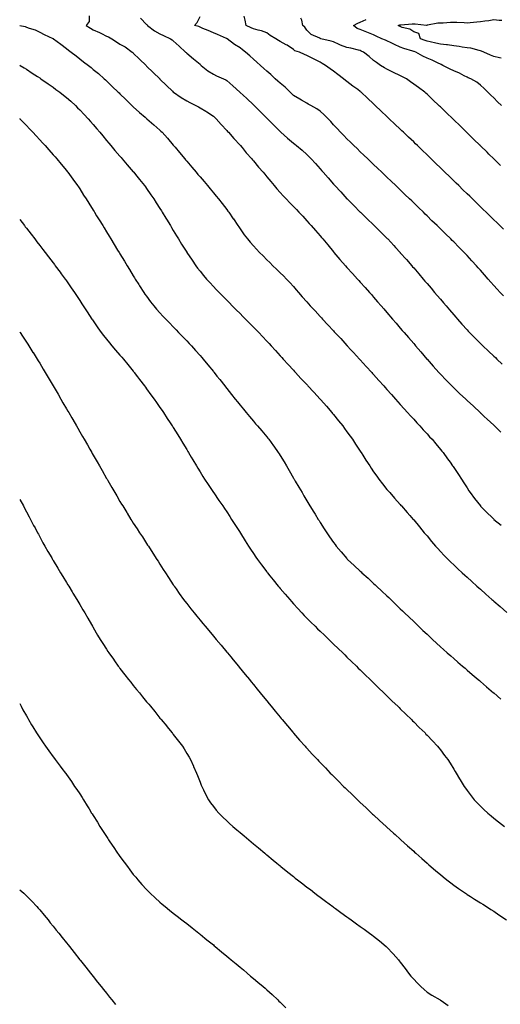
# Model space of a CAD drawing. Units: inches. Extents: x 971123 to 973763, y 7337498 to 7340138.
# Drawn here: x 971123 to 971483, y 7337879 to 7338616 of the extents above; entities that cross this region are included whole.
import ezdxf

# ---------------------------------------------------------------- set-up
doc = ezdxf.new("R2010")
doc.units = ezdxf.units.IN
doc.header["$MEASUREMENT"] = 0
doc.layers.add('Contour_97117337', color=7, linetype='Continuous', true_color=0xa92a16)

msp = doc.modelspace()

# ---------------------------------------------------------------- linework, layer by layer
at = {"layer": 'Contour_97117337'}
for points in [[(971175.11, 7338618.98, 3293), (971175.1, 7338614.87, 3293), (971172.89, 7338611.92, 3293), (971175.96, 7338609.83, 3293), (971178.05, 7338608.66, 3293), (971182.69, 7338606.55, 3293), (971184.16, 7338605.8, 3293), (971188.05, 7338603.91, 3293), (971189.41, 7338603.28, 3293), (971191.88, 7338601.92, 3293), (971195.61, 7338599.47, 3293), (971198.05, 7338597.96, 3293), (971201.9, 7338595.77, 3293), (971207.29, 7338591.92, 3293), (971207.68, 7338591.55, 3293), (971208.05, 7338591.2, 3293), (971212.72, 7338586.58, 3293), (971217.59, 7338581.92, 3293), (971218.05, 7338581.47, 3293), (971222.85, 7338576.73, 3293), (971227.85, 7338571.92, 3293), (971228.05, 7338571.73, 3293), (971232.99, 7338566.86, 3293), (971237.34, 7338562.63, 3293), (971238.05, 7338561.94, 3293), (971238.07, 7338561.92, 3293), (971244, 7338557.86, 3293), (971248.05, 7338555.32, 3293), (971250.3, 7338554.17, 3293), (971254.88, 7338551.92, 3293), (971256.96, 7338550.83, 3293), (971258.05, 7338550.2, 3293), (971262.4, 7338547.58, 3293), (971263.23, 7338547.1, 3293), (971268.05, 7338543.8, 3293), (971269.04, 7338542.91, 3293), (971270.14, 7338541.92, 3293), (971273.8, 7338537.67, 3293), (971278.05, 7338533.24, 3293), (971278.67, 7338532.54, 3293), (971279.29, 7338531.92, 3293), (971283.28, 7338527.15, 3293), (971288.05, 7338522.22, 3293), (971288.2, 7338522.06, 3293), (971288.33, 7338521.92, 3293), (971289.52, 7338520.44, 3293), (971292.65, 7338516.51, 3293), (971296.95, 7338511.92, 3293), (971297.44, 7338511.31, 3293), (971298.05, 7338510.57, 3293), (971301.84, 7338505.71, 3293), (971305.24, 7338501.92, 3293), (971306.52, 7338500.38, 3293), (971308.05, 7338498.53, 3293), (971311.01, 7338494.88, 3293), (971313.61, 7338491.92, 3293), (971315.65, 7338489.51, 3293), (971318.05, 7338486.7, 3293), (971320.3, 7338484.17, 3293), (971322.44, 7338481.92, 3293), (971325.26, 7338479.12, 3293), (971328.05, 7338476.37, 3293), (971330.18, 7338474.05, 3293), (971332.15, 7338471.92, 3293), (971335.06, 7338468.93, 3293), (971338.05, 7338465.58, 3293), (971339.76, 7338463.63, 3293), (971341.28, 7338461.92, 3293), (971344.46, 7338458.33, 3293), (971348.05, 7338454.16, 3293), (971349.09, 7338452.96, 3293), (971350.01, 7338451.92, 3293), (971353.65, 7338447.52, 3293), (971358.05, 7338442.24, 3293), (971358.2, 7338442.07, 3293), (971358.32, 7338441.92, 3293), (971359.8, 7338440.17, 3293), (971362.77, 7338436.64, 3293), (971366.91, 7338431.92, 3293), (971368.05, 7338430.67, 3293), (971372.2, 7338426.07, 3293), (971375.98, 7338421.92, 3293), (971376.97, 7338420.84, 3293), (971378.05, 7338419.65, 3293), (971381.65, 7338415.53, 3293), (971384.86, 7338411.92, 3293), (971386.36, 7338410.23, 3293), (971388.05, 7338408.35, 3293), (971391.03, 7338404.89, 3293), (971393.61, 7338401.92, 3293), (971395.67, 7338399.54, 3293), (971398.05, 7338396.81, 3293), (971402.24, 7338391.92, 3293), (971404.92, 7338388.79, 3293), (971408.05, 7338385.16, 3293), (971409.54, 7338383.41, 3293), (971410.83, 7338381.92, 3293), (971414.15, 7338378.03, 3293), (971418.05, 7338373.52, 3293), (971418.79, 7338372.66, 3293), (971419.43, 7338371.92, 3293), (971423.41, 7338367.29, 3293), (971427.96, 7338362.01, 3293), (971428.04, 7338361.92, 3293), (971428.05, 7338361.91, 3293), (971432.74, 7338356.61, 3293), (971436.95, 7338351.92, 3293), (971437.47, 7338351.34, 3293), (971438.05, 7338350.73, 3293), (971442.38, 7338346.24, 3293), (971446.62, 7338341.92, 3293), (971447.34, 7338341.21, 3293), (971448.05, 7338340.51, 3293), (971452.43, 7338336.3, 3293), (971457.08, 7338331.92, 3293), (971457.58, 7338331.45, 3293), (971458.05, 7338331.01, 3293), (971462.76, 7338326.63, 3293), (971467.84, 7338321.92, 3293), (971467.94, 7338321.81, 3293), (971468.05, 7338321.72, 3293), (971470.91, 7338319.06, 3293), (971473.13, 7338317, 3293), (971478.05, 7338312.42, 3293), (971478.31, 7338312.18, 3293), (971478.59, 7338311.92, 3293), (971483.44, 7338307.32, 3293)], [(971213.45, 7338617.32, 3292), (971218.05, 7338612.63, 3292), (971218.44, 7338612.31, 3292), (971218.63, 7338611.92, 3292), (971223.86, 7338607.73, 3292), (971228.05, 7338605.61, 3292), (971230.57, 7338604.44, 3292), (971236.05, 7338601.92, 3292), (971237.16, 7338601.03, 3292), (971238.05, 7338600.22, 3292), (971242.45, 7338596.32, 3292), (971247.24, 7338591.92, 3292), (971247.66, 7338591.53, 3292), (971248.05, 7338591.16, 3292), (971253.09, 7338586.96, 3292), (971258.05, 7338582.76, 3292), (971258.48, 7338582.35, 3292), (971258.94, 7338581.92, 3292), (971263.93, 7338577.8, 3292), (971268.05, 7338575.26, 3292), (971270.37, 7338574.24, 3292), (971275.61, 7338571.92, 3292), (971277.34, 7338571.21, 3292), (971278.05, 7338570.74, 3292), (971282.7, 7338566.57, 3292), (971287.96, 7338561.83, 3292), (971288.05, 7338561.75, 3292), (971290.33, 7338559.65, 3292), (971293.16, 7338557.03, 3292), (971298.05, 7338552.48, 3292), (971298.34, 7338552.21, 3292), (971298.65, 7338551.92, 3292), (971303.32, 7338547.19, 3292), (971308.05, 7338542.41, 3292), (971308.54, 7338541.92, 3292), (971313.28, 7338537.15, 3292), (971318.05, 7338532.42, 3292), (971318.31, 7338532.18, 3292), (971318.63, 7338531.92, 3292), (971323.63, 7338527.5, 3292), (971328.05, 7338523.6, 3292), (971329.03, 7338522.9, 3292), (971330.21, 7338521.92, 3292), (971334.48, 7338518.35, 3292), (971338.05, 7338515.12, 3292), (971339.66, 7338513.54, 3292), (971341.2, 7338511.92, 3292), (971344.5, 7338508.36, 3292), (971348.05, 7338504.41, 3292), (971349.22, 7338503.09, 3292), (971350.25, 7338501.92, 3292), (971353.91, 7338497.77, 3292), (971358.05, 7338493.07, 3292), (971358.61, 7338492.47, 3292), (971359.1, 7338491.92, 3292), (971363.38, 7338487.25, 3292), (971368.05, 7338482.1, 3292), (971368.23, 7338481.92, 3292), (971373.16, 7338477.03, 3292), (971378.05, 7338472.12, 3292), (971378.15, 7338472.02, 3292), (971378.26, 7338471.92, 3292), (971383.23, 7338467.1, 3292), (971388.05, 7338462.42, 3292), (971388.3, 7338462.17, 3292), (971388.57, 7338461.92, 3292), (971393.29, 7338457.17, 3292), (971398.05, 7338452.44, 3292), (971398.3, 7338452.18, 3292), (971398.57, 7338451.92, 3292), (971403.1, 7338446.97, 3292), (971404.43, 7338445.54, 3292), (971407.81, 7338441.92, 3292), (971407.91, 7338441.79, 3292), (971408.05, 7338441.64, 3292), (971412.58, 7338436.45, 3292), (971416.57, 7338431.92, 3292), (971417.25, 7338431.12, 3292), (971418.05, 7338430.19, 3292), (971421.87, 7338425.74, 3292), (971425.14, 7338421.92, 3292), (971426.49, 7338420.35, 3292), (971428.05, 7338418.53, 3292), (971431.1, 7338414.97, 3292), (971433.71, 7338411.92, 3292), (971435.72, 7338409.59, 3292), (971438.05, 7338406.87, 3292), (971440.34, 7338404.21, 3292), (971442.3, 7338401.92, 3292), (971444.95, 7338398.82, 3292), (971448.05, 7338395.21, 3292), (971449.57, 7338393.44, 3292), (971450.87, 7338391.92, 3292), (971454.21, 7338388.09, 3292), (971458.05, 7338383.81, 3292), (971458.96, 7338382.83, 3292), (971459.83, 7338381.92, 3292), (971463.88, 7338377.76, 3292), (971468.05, 7338373.61, 3292), (971468.92, 7338372.78, 3292), (971469.84, 7338371.92, 3292), (971474.06, 7338367.93, 3292), (971478.05, 7338364.16, 3292), (971479.2, 7338363.07, 3292), (971480.43, 7338361.92, 3292), (971484.37, 7338358.23, 3292)], [(971485.42, 7338409.29, 3291), (971482.85, 7338411.92, 3291), (971480.51, 7338414.38, 3291), (971478.05, 7338417.03, 3291), (971475.75, 7338419.62, 3291), (971473.75, 7338421.92, 3291), (971471.09, 7338424.96, 3291), (971468.05, 7338428.44, 3291), (971466.43, 7338430.3, 3291), (971465.03, 7338431.92, 3291), (971461.66, 7338435.53, 3291), (971458.05, 7338439.47, 3291), (971456.88, 7338440.75, 3291), (971455.82, 7338441.92, 3291), (971451.94, 7338445.81, 3291), (971448.05, 7338449.72, 3291), (971446.96, 7338450.82, 3291), (971445.87, 7338451.92, 3291), (971441.9, 7338455.77, 3291), (971438.05, 7338459.5, 3291), (971436.82, 7338460.69, 3291), (971435.57, 7338461.92, 3291), (971431.76, 7338465.63, 3291), (971428.05, 7338469.24, 3291), (971426.69, 7338470.56, 3291), (971425.3, 7338471.92, 3291), (971421.62, 7338475.49, 3291), (971418.05, 7338478.98, 3291), (971416.56, 7338480.43, 3291), (971415.01, 7338481.92, 3291), (971411.48, 7338485.35, 3291), (971408.05, 7338488.68, 3291), (971406.41, 7338490.27, 3291), (971404.7, 7338491.92, 3291), (971401.31, 7338495.18, 3291), (971398.05, 7338498.29, 3291), (971396.19, 7338500.06, 3291), (971394.24, 7338501.92, 3291), (971391.07, 7338504.94, 3291), (971388.05, 7338507.82, 3291), (971385.94, 7338509.82, 3291), (971383.73, 7338511.92, 3291), (971380.81, 7338514.69, 3291), (971378.05, 7338517.32, 3291), (971375.73, 7338519.6, 3291), (971373.35, 7338521.92, 3291), (971370.66, 7338524.53, 3291), (971368.05, 7338526.96, 3291), (971365.64, 7338529.5, 3291), (971363.32, 7338531.92, 3291), (971360.77, 7338534.65, 3291), (971358.05, 7338537.52, 3291), (971355.98, 7338539.85, 3291), (971354.09, 7338541.92, 3291), (971351.11, 7338544.98, 3291), (971348.05, 7338547.65, 3291), (971345.41, 7338549.29, 3291), (971340.92, 7338551.92, 3291), (971339.09, 7338552.96, 3291), (971338.05, 7338553.57, 3291), (971334.14, 7338555.83, 3291), (971332.76, 7338556.63, 3291), (971328.05, 7338559.41, 3291), (971326.78, 7338560.65, 3291), (971325.47, 7338561.92, 3291), (971321.7, 7338565.57, 3291), (971318.05, 7338568.59, 3291), (971316.29, 7338570.17, 3291), (971314.34, 7338571.92, 3291), (971311.15, 7338575.01, 3291), (971308.05, 7338577.56, 3291), (971305.76, 7338579.63, 3291), (971303.21, 7338581.92, 3291), (971300.58, 7338584.45, 3291), (971298.05, 7338586.55, 3291), (971295.23, 7338589.1, 3291), (971292.07, 7338591.92, 3291), (971289.8, 7338593.67, 3291), (971288.05, 7338595.05, 3291), (971283.85, 7338597.72, 3291), (971278.32, 7338601.92, 3291), (971278.13, 7338602, 3291), (971278.05, 7338602.03, 3291), (971277.84, 7338602.12, 3291), (971271.12, 7338604.98, 3291), (971268.05, 7338606.35, 3291), (971264.17, 7338608.04, 3291), (971260.27, 7338609.7, 3291), (971258.05, 7338610.66, 3291), (971257.11, 7338610.98, 3291), (971253.81, 7338611.92, 3291), (971255.87, 7338614.09, 3291), (971258.05, 7338618.66, 3291)], [(971485.35, 7338459.23, 3290), (971482.59, 7338461.92, 3290), (971480.29, 7338464.16, 3290), (971478.05, 7338466.35, 3290), (971475.23, 7338469.09, 3290), (971472.32, 7338471.92, 3290), (971470.15, 7338474.02, 3290), (971468.05, 7338476.06, 3290), (971465.08, 7338478.95, 3290), (971462.02, 7338481.92, 3290), (971460.01, 7338483.88, 3290), (971458.05, 7338485.79, 3290), (971454.94, 7338488.81, 3290), (971451.75, 7338491.92, 3290), (971449.88, 7338493.75, 3290), (971448.05, 7338495.52, 3290), (971444.81, 7338498.68, 3290), (971441.48, 7338501.92, 3290), (971439.74, 7338503.61, 3290), (971438.05, 7338505.26, 3290), (971434.67, 7338508.54, 3290), (971431.18, 7338511.92, 3290), (971429.59, 7338513.46, 3290), (971428.05, 7338514.96, 3290), (971424.51, 7338518.38, 3290), (971420.83, 7338521.92, 3290), (971419.41, 7338523.28, 3290), (971418.05, 7338524.57, 3290), (971414.28, 7338528.16, 3290), (971410.32, 7338531.92, 3290), (971409.15, 7338533.02, 3290), (971408.05, 7338534.07, 3290), (971404.03, 7338537.9, 3290), (971399.8, 7338541.92, 3290), (971398.9, 7338542.77, 3290), (971398.05, 7338543.58, 3290), (971393.77, 7338547.64, 3290), (971389.27, 7338551.92, 3290), (971388.65, 7338552.52, 3290), (971388.05, 7338553.08, 3290), (971383.52, 7338557.38, 3290), (971378.74, 7338561.92, 3290), (971378.34, 7338562.21, 3290), (971378.05, 7338562.42, 3290), (971376.19, 7338563.77, 3290), (971372.55, 7338566.42, 3290), (971368.05, 7338569.77, 3290), (971366.87, 7338570.74, 3290), (971365.52, 7338571.92, 3290), (971361.28, 7338575.15, 3290), (971358.05, 7338577.62, 3290), (971355.52, 7338579.4, 3290), (971351.97, 7338581.92, 3290), (971349.59, 7338583.46, 3290), (971348.05, 7338584.4, 3290), (971343.11, 7338586.87, 3290), (971343.03, 7338586.9, 3290), (971338.05, 7338589.32, 3290), (971336.25, 7338590.12, 3290), (971332.45, 7338591.92, 3290), (971329.09, 7338592.97, 3290), (971328.05, 7338593.95, 3290), (971323.19, 7338597.05, 3290), (971322.63, 7338597.34, 3290), (971318.05, 7338599.85, 3290), (971316.8, 7338600.67, 3290), (971314.87, 7338601.92, 3290), (971310.49, 7338604.37, 3290), (971308.05, 7338606.22, 3290), (971304.08, 7338607.95, 3290), (971301.65, 7338608.32, 3290), (971298.05, 7338609.37, 3290), (971296.28, 7338610.15, 3290), (971292.61, 7338611.92, 3290), (971291.86, 7338615.73, 3290), (971291.06, 7338618.91, 3290)], [(971483.13, 7338507, 3289), (971478.14, 7338511.92, 3289), (971478.1, 7338511.96, 3289), (971478.05, 7338512.01, 3289), (971474.42, 7338515.56, 3289), (971473.03, 7338516.91, 3289), (971468.05, 7338521.77, 3289), (971467.97, 7338521.85, 3289), (971467.9, 7338521.92, 3289), (971462.91, 7338526.78, 3289), (971458.05, 7338531.52, 3289), (971457.84, 7338531.71, 3289), (971457.64, 7338531.92, 3289), (971452.78, 7338536.65, 3289), (971448.05, 7338541.25, 3289), (971447.71, 7338541.58, 3289), (971447.36, 7338541.92, 3289), (971442.61, 7338546.49, 3289), (971438.05, 7338550.84, 3289), (971437.49, 7338551.36, 3289), (971436.91, 7338551.92, 3289), (971432.37, 7338556.24, 3289), (971428.05, 7338560.34, 3289), (971427.24, 7338561.11, 3289), (971426.39, 7338561.92, 3289), (971421.57, 7338565.44, 3289), (971418.05, 7338567.99, 3289), (971415.77, 7338569.64, 3289), (971412.63, 7338571.92, 3289), (971398.05, 7338579.21, 3289), (971396.27, 7338580.14, 3289), (971393.12, 7338581.92, 3289), (971390.15, 7338584.01, 3289), (971388.05, 7338585.67, 3289), (971384.63, 7338588.5, 3289), (971380.58, 7338591.92, 3289), (971378.79, 7338592.66, 3289), (971378.05, 7338593, 3289), (971376.72, 7338593.25, 3289), (971371.01, 7338594.88, 3289), (971368.05, 7338595.32, 3289), (971363.31, 7338597.18, 3289), (971362.33, 7338597.64, 3289), (971358.05, 7338599.52, 3289), (971356.17, 7338600.04, 3289), (971348.56, 7338601.92, 3289), (971348.19, 7338602.05, 3289), (971348.05, 7338602.09, 3289), (971347.66, 7338602.32, 3289), (971341.25, 7338605.13, 3289), (971338.05, 7338608.3, 3289), (971336.6, 7338610.48, 3289), (971335.07, 7338611.92, 3289), (971334.24, 7338615.72, 3289), (971333.55, 7338617.42, 3289)], [(971483.73, 7338551.92, 3288), (971480.87, 7338554.74, 3288), (971478.05, 7338557.53, 3288), (971475.84, 7338559.71, 3288), (971473.61, 7338561.92, 3288), (971470.78, 7338564.65, 3288), (971468.05, 7338567.21, 3288), (971465.43, 7338569.3, 3288), (971460.87, 7338571.92, 3288), (971458.84, 7338572.72, 3288), (971458.05, 7338573.08, 3288), (971455.75, 7338574.22, 3288), (971452.25, 7338576.12, 3288), (971448.05, 7338577.87, 3288), (971445.33, 7338579.2, 3288), (971439.86, 7338581.92, 3288), (971438.68, 7338582.55, 3288), (971438.05, 7338582.82, 3288), (971436.4, 7338583.57, 3288), (971431.88, 7338585.75, 3288), (971428.05, 7338587.32, 3288), (971424.95, 7338588.82, 3288), (971419.54, 7338591.92, 3288), (971418.38, 7338592.25, 3288), (971418.05, 7338592.37, 3288), (971417.37, 7338592.6, 3288), (971410.78, 7338594.65, 3288), (971408.05, 7338595.68, 3288), (971403.62, 7338597.49, 3288), (971401.16, 7338598.82, 3288), (971398.05, 7338600.34, 3288), (971396.93, 7338600.8, 3288), (971394.27, 7338601.92, 3288), (971389.94, 7338603.81, 3288), (971388.05, 7338604.78, 3288), (971383.06, 7338606.92, 3288), (971383.04, 7338606.93, 3288), (971378.05, 7338608.84, 3288), (971375.74, 7338609.6, 3288), (971372.97, 7338611.92, 3288), (971376.27, 7338613.7, 3288), (971378.05, 7338614.37, 3288), (971382.43, 7338616.3, 3288)], [(971483.53, 7338587.4, 3287), (971482.27, 7338587.7, 3287), (971478.05, 7338588.73, 3287), (971475.68, 7338589.55, 3287), (971470.67, 7338591.92, 3287), (971468.74, 7338592.61, 3287), (971468.05, 7338592.83, 3287), (971466.98, 7338592.99, 3287), (971460.94, 7338594.81, 3287), (971458.05, 7338595.11, 3287), (971454.26, 7338595.7, 3287), (971452.19, 7338596.06, 3287), (971448.05, 7338596.7, 3287), (971443.42, 7338597.29, 3287), (971442.59, 7338597.38, 3287), (971438.05, 7338597.95, 3287), (971434.73, 7338598.6, 3287), (971430.4, 7338599.57, 3287), (971428.05, 7338600.05, 3287), (971426.63, 7338600.51, 3287), (971423.04, 7338601.92, 3287), (971421.93, 7338605.8, 3287), (971418.05, 7338607.06, 3287), (971415.11, 7338608.98, 3287), (971409.53, 7338610.44, 3287), (971408.05, 7338611.04, 3287), (971407.5, 7338611.37, 3287), (971406.37, 7338611.92, 3287), (971407.7, 7338612.28, 3287), (971408.05, 7338612.28, 3287), (971408.42, 7338612.29, 3287), (971416.99, 7338612.98, 3287), (971418.05, 7338613.01, 3287), (971419.13, 7338613, 3287), (971427.77, 7338612.2, 3287), (971428.05, 7338612.2, 3287), (971428.35, 7338612.22, 3287), (971436.26, 7338613.71, 3287), (971438.05, 7338613.81, 3287), (971440.04, 7338613.91, 3287), (971445.66, 7338614.31, 3287), (971448.05, 7338614.43, 3287), (971450.39, 7338614.26, 3287), (971455.88, 7338614.09, 3287), (971458.05, 7338613.94, 3287), (971460.28, 7338614.14, 3287), (971465.43, 7338614.53, 3287), (971468.05, 7338614.78, 3287), (971471.41, 7338615.28, 3287), (971474.37, 7338615.6, 3287), (971478.05, 7338616.21, 3287), (971482, 7338615.87, 3287), (971484.14, 7338615.83, 3287)], [(971123, 7338611.83, 3294), (971127.16, 7338611.03, 3294), (971128.05, 7338610.7, 3294), (971130.02, 7338609.95, 3294), (971134.68, 7338608.55, 3294), (971138.05, 7338606.88, 3294), (971141.21, 7338605.08, 3294), (971147.84, 7338602.13, 3294), (971148.05, 7338602.02, 3294), (971148.12, 7338601.99, 3294), (971148.26, 7338601.92, 3294), (971153.9, 7338597.77, 3294), (971158.05, 7338594.61, 3294), (971159.54, 7338593.41, 3294), (971161.59, 7338591.92, 3294), (971165.22, 7338589.09, 3294), (971168.05, 7338586.89, 3294), (971170.84, 7338584.71, 3294), (971174.42, 7338581.92, 3294), (971176.45, 7338580.31, 3294), (971178.05, 7338578.99, 3294), (971181.9, 7338575.77, 3294), (971186.23, 7338571.92, 3294), (971187.19, 7338571.06, 3294), (971188.05, 7338570.26, 3294), (971192.31, 7338566.17, 3294), (971196.74, 7338561.92, 3294), (971197.41, 7338561.28, 3294), (971198.05, 7338560.67, 3294), (971202.5, 7338556.37, 3294), (971207.1, 7338551.92, 3294), (971207.58, 7338551.45, 3294), (971208.05, 7338550.99, 3294), (971212.73, 7338546.59, 3294), (971216.89, 7338543.08, 3294), (971218.05, 7338542.09, 3294), (971218.15, 7338542.02, 3294), (971218.28, 7338541.92, 3294), (971223.45, 7338537.32, 3294), (971228.05, 7338533.31, 3294), (971228.8, 7338532.67, 3294), (971229.67, 7338531.92, 3294), (971233.63, 7338527.5, 3294), (971238.05, 7338522.15, 3294), (971238.16, 7338522.03, 3294), (971238.25, 7338521.92, 3294), (971239.34, 7338520.63, 3294), (971242.76, 7338516.62, 3294), (971246.62, 7338511.92, 3294), (971247.28, 7338511.15, 3294), (971248.05, 7338510.23, 3294), (971251.88, 7338505.75, 3294), (971255.06, 7338501.92, 3294), (971256.45, 7338500.32, 3294), (971258.05, 7338498.41, 3294), (971261.05, 7338494.92, 3294), (971263.54, 7338491.92, 3294), (971265.6, 7338489.47, 3294), (971268.05, 7338486.52, 3294), (971270.15, 7338484.02, 3294), (971271.92, 7338481.92, 3294), (971274.56, 7338478.44, 3294), (971278.05, 7338474.03, 3294), (971278.98, 7338472.85, 3294), (971279.72, 7338471.92, 3294), (971282.94, 7338467.02, 3294), (971283.03, 7338466.9, 3294), (971286.42, 7338461.92, 3294), (971287.05, 7338460.92, 3294), (971288.05, 7338459.47, 3294), (971291.17, 7338455.04, 3294), (971293.56, 7338451.92, 3294), (971295.6, 7338449.47, 3294), (971298.05, 7338446.73, 3294), (971300.38, 7338444.25, 3294), (971302.61, 7338441.92, 3294), (971305.31, 7338439.18, 3294), (971308.05, 7338436.36, 3294), (971310.35, 7338434.22, 3294), (971312.69, 7338431.92, 3294), (971315.41, 7338429.28, 3294), (971318.05, 7338426.65, 3294), (971320.46, 7338424.33, 3294), (971322.73, 7338421.92, 3294), (971325.37, 7338419.24, 3294), (971328.05, 7338416.42, 3294), (971330.06, 7338413.94, 3294), (971331.73, 7338411.92, 3294), (971334.66, 7338408.53, 3294), (971338.05, 7338404.74, 3294), (971339.38, 7338403.25, 3294), (971340.6, 7338401.92, 3294), (971344.19, 7338398.06, 3294), (971348.05, 7338393.91, 3294), (971349, 7338392.87, 3294), (971349.89, 7338391.92, 3294), (971353.8, 7338387.67, 3294), (971358.05, 7338383.06, 3294), (971358.6, 7338382.47, 3294), (971359.1, 7338381.92, 3294), (971363.38, 7338377.26, 3294), (971368.05, 7338372.19, 3294), (971368.18, 7338372.05, 3294), (971368.29, 7338371.92, 3294), (971371.02, 7338368.95, 3294), (971372.96, 7338366.83, 3294), (971377.47, 7338361.92, 3294), (971377.75, 7338361.62, 3294), (971378.05, 7338361.29, 3294), (971382.5, 7338356.37, 3294), (971386.59, 7338351.92, 3294), (971387.29, 7338351.15, 3294), (971388.05, 7338350.32, 3294), (971392.01, 7338345.88, 3294), (971395.61, 7338341.92, 3294), (971396.76, 7338340.63, 3294), (971398.05, 7338339.21, 3294), (971401.47, 7338335.33, 3294), (971404.53, 7338331.92, 3294), (971406.18, 7338330.05, 3294), (971408.05, 7338328, 3294), (971410.91, 7338324.78, 3294), (971413.53, 7338321.92, 3294), (971415.64, 7338319.51, 3294), (971418.05, 7338316.87, 3294), (971420.42, 7338314.29, 3294), (971422.68, 7338311.92, 3294), (971425.19, 7338309.06, 3294), (971428.05, 7338305.94, 3294), (971429.97, 7338303.84, 3294), (971431.79, 7338301.92, 3294), (971434.6, 7338298.47, 3294), (971438.05, 7338294.28, 3294), (971439.13, 7338293, 3294), (971440.06, 7338291.92, 3294), (971443.43, 7338287.3, 3294), (971445.26, 7338284.71, 3294), (971447.24, 7338281.92, 3294), (971447.57, 7338281.44, 3294), (971448.05, 7338280.7, 3294), (971451.58, 7338275.45, 3294), (971453.8, 7338271.92, 3294), (971455.5, 7338269.38, 3294), (971458.05, 7338265.42, 3294), (971459.47, 7338263.34, 3294), (971460.4, 7338261.92, 3294), (971463.71, 7338257.58, 3294), (971467.99, 7338251.98, 3294), (971468.04, 7338251.91, 3294), (971468.05, 7338251.91, 3294), (971472.98, 7338246.85, 3294), (971476.51, 7338243.46, 3294), (971478.05, 7338241.98, 3294), (971478.12, 7338241.92, 3294), (971483.62, 7338237.49, 3294)], [(971123, 7338582.07, 3295), (971123.25, 7338581.92, 3295), (971126.28, 7338580.15, 3295), (971128.05, 7338579.05, 3295), (971132.36, 7338576.23, 3295), (971136.31, 7338573.66, 3295), (971138.05, 7338572.53, 3295), (971138.4, 7338572.27, 3295), (971138.89, 7338571.92, 3295), (971144.33, 7338568.19, 3295), (971148.05, 7338565.64, 3295), (971150.15, 7338564.01, 3295), (971153.01, 7338561.92, 3295), (971155.84, 7338559.71, 3295), (971158.05, 7338557.94, 3295), (971161.22, 7338555.09, 3295), (971164.81, 7338551.92, 3295), (971166.39, 7338550.26, 3295), (971168.05, 7338548.57, 3295), (971171.25, 7338545.12, 3295), (971174.37, 7338541.92, 3295), (971176.05, 7338539.92, 3295), (971178.05, 7338537.58, 3295), (971180.66, 7338534.52, 3295), (971182.94, 7338531.92, 3295), (971185.25, 7338529.11, 3295), (971188.05, 7338525.73, 3295), (971189.77, 7338523.64, 3295), (971191.23, 7338521.92, 3295), (971194.36, 7338518.23, 3295), (971198.05, 7338513.94, 3295), (971198.99, 7338512.85, 3295), (971199.79, 7338511.92, 3295), (971203.6, 7338507.46, 3295), (971208.05, 7338502.34, 3295), (971208.25, 7338502.12, 3295), (971208.41, 7338501.92, 3295), (971209.81, 7338500.16, 3295), (971212.67, 7338496.54, 3295), (971216.49, 7338491.92, 3295), (971217.11, 7338490.98, 3295), (971218.05, 7338489.64, 3295), (971221.2, 7338485.07, 3295), (971223.51, 7338481.92, 3295), (971225.24, 7338479.11, 3295), (971228.05, 7338474.67, 3295), (971229.11, 7338472.98, 3295), (971229.81, 7338471.92, 3295), (971232.54, 7338467.43, 3295), (971232.92, 7338466.8, 3295), (971235.88, 7338461.92, 3295), (971236.7, 7338460.57, 3295), (971238.05, 7338458.34, 3295), (971240.47, 7338454.34, 3295), (971241.95, 7338451.92, 3295), (971244.26, 7338448.13, 3295), (971248.05, 7338442.02, 3295), (971248.09, 7338441.96, 3295), (971248.11, 7338441.92, 3295), (971248.24, 7338441.73, 3295), (971252.06, 7338435.93, 3295), (971254.84, 7338431.92, 3295), (971256.21, 7338430.08, 3295), (971258.05, 7338427.75, 3295), (971260.66, 7338424.52, 3295), (971262.91, 7338421.92, 3295), (971265.36, 7338419.23, 3295), (971268.05, 7338416.37, 3295), (971270.22, 7338414.09, 3295), (971272.32, 7338411.92, 3295), (971275.15, 7338409.02, 3295), (971278.05, 7338406.08, 3295), (971280.11, 7338403.99, 3295), (971282.15, 7338401.92, 3295), (971285.09, 7338398.96, 3295), (971288.05, 7338395.99, 3295), (971290.08, 7338393.95, 3295), (971292.11, 7338391.92, 3295), (971295.06, 7338388.93, 3295), (971298.05, 7338385.9, 3295), (971300.03, 7338383.9, 3295), (971301.99, 7338381.92, 3295), (971304.93, 7338378.8, 3295), (971308.05, 7338375.49, 3295), (971309.78, 7338373.65, 3295), (971311.41, 7338371.92, 3295), (971314.53, 7338368.4, 3295), (971318.05, 7338364.5, 3295), (971319.27, 7338363.14, 3295), (971320.41, 7338361.92, 3295), (971324.03, 7338357.9, 3295), (971328.05, 7338353.57, 3295), (971328.83, 7338352.7, 3295), (971329.56, 7338351.92, 3295), (971333.64, 7338347.5, 3295), (971338.05, 7338342.83, 3295), (971338.48, 7338342.35, 3295), (971338.88, 7338341.92, 3295), (971343.27, 7338337.14, 3295), (971348.05, 7338331.98, 3295), (971348.08, 7338331.95, 3295), (971348.11, 7338331.92, 3295), (971348.49, 7338331.49, 3295), (971352.72, 7338326.59, 3295), (971356.8, 7338321.92, 3295), (971357.36, 7338321.23, 3295), (971358.05, 7338320.37, 3295), (971361.82, 7338315.69, 3295), (971364.91, 7338311.92, 3295), (971366.21, 7338310.09, 3295), (971368.05, 7338307.56, 3295), (971370.41, 7338304.29, 3295), (971372.16, 7338301.92, 3295), (971374.48, 7338298.34, 3295), (971378.05, 7338292.92, 3295), (971378.45, 7338292.32, 3295), (971378.72, 7338291.92, 3295), (971379.89, 7338290.09, 3295), (971382.33, 7338286.2, 3295), (971385.1, 7338281.92, 3295), (971386.25, 7338280.13, 3295), (971388.05, 7338277.45, 3295), (971390.34, 7338274.21, 3295), (971392.04, 7338271.92, 3295), (971394.65, 7338268.53, 3295), (971398.05, 7338264.34, 3295), (971399.14, 7338263.01, 3295), (971400.08, 7338261.92, 3295), (971403.8, 7338257.67, 3295), (971408.05, 7338252.98, 3295), (971408.54, 7338252.4, 3295), (971408.95, 7338251.92, 3295), (971413.18, 7338247.05, 3295), (971415.05, 7338244.92, 3295), (971417.68, 7338241.92, 3295), (971417.85, 7338241.72, 3295), (971418.05, 7338241.5, 3295), (971422.33, 7338236.2, 3295), (971425.91, 7338231.92, 3295), (971426.9, 7338230.76, 3295), (971428.05, 7338229.46, 3295), (971431.43, 7338225.3, 3295), (971434.36, 7338221.92, 3295), (971436.1, 7338219.97, 3295), (971438.05, 7338217.92, 3295), (971440.92, 7338214.8, 3295), (971443.78, 7338211.92, 3295), (971445.92, 7338209.79, 3295), (971448.05, 7338207.79, 3295), (971451.06, 7338204.92, 3295), (971454.33, 7338201.92, 3295), (971456.25, 7338200.12, 3295), (971458.05, 7338198.53, 3295), (971461.53, 7338195.39, 3295), (971465.44, 7338191.92, 3295), (971466.81, 7338190.68, 3295), (971468.05, 7338189.59, 3295), (971472.11, 7338185.99, 3295), (971476.69, 7338181.92, 3295), (971477.41, 7338181.28, 3295), (971478.05, 7338180.71, 3295), (971482.74, 7338176.6, 3295), (971487.8, 7338172.17, 3295)], [(971123, 7338542.07, 3296), (971123.17, 7338541.92, 3296), (971125.55, 7338539.42, 3296), (971128.05, 7338536.81, 3296), (971130.44, 7338534.32, 3296), (971132.75, 7338531.92, 3296), (971135.26, 7338529.12, 3296), (971138.05, 7338526.13, 3296), (971140.07, 7338523.94, 3296), (971142, 7338521.92, 3296), (971144.78, 7338518.65, 3296), (971148.05, 7338515.02, 3296), (971149.49, 7338513.36, 3296), (971150.81, 7338511.92, 3296), (971154.01, 7338507.88, 3296), (971158.05, 7338503.11, 3296), (971158.58, 7338502.44, 3296), (971159.03, 7338501.92, 3296), (971161.55, 7338498.42, 3296), (971162.81, 7338496.67, 3296), (971166.33, 7338491.92, 3296), (971167.02, 7338490.89, 3296), (971168.05, 7338489.37, 3296), (971170.88, 7338484.75, 3296), (971172.67, 7338481.92, 3296), (971174.77, 7338478.64, 3296), (971178.05, 7338473.53, 3296), (971178.66, 7338472.53, 3296), (971179.04, 7338471.92, 3296), (971180.62, 7338469.36, 3296), (971182.47, 7338466.34, 3296), (971185.21, 7338461.92, 3296), (971186.29, 7338460.16, 3296), (971188.05, 7338457.31, 3296), (971190.08, 7338453.96, 3296), (971191.31, 7338451.92, 3296), (971193.86, 7338447.74, 3296), (971196.36, 7338443.61, 3296), (971197.39, 7338441.92, 3296), (971197.63, 7338441.51, 3296), (971198.05, 7338440.82, 3296), (971201.4, 7338435.27, 3296), (971203.44, 7338431.92, 3296), (971205.19, 7338429.05, 3296), (971208.05, 7338424.34, 3296), (971208.97, 7338422.84, 3296), (971209.53, 7338421.92, 3296), (971212.15, 7338417.82, 3296), (971212.84, 7338416.72, 3296), (971215.97, 7338411.92, 3296), (971216.82, 7338410.69, 3296), (971218.05, 7338409, 3296), (971221.08, 7338404.95, 3296), (971223.46, 7338401.92, 3296), (971225.57, 7338399.44, 3296), (971228.05, 7338396.63, 3296), (971230.29, 7338394.16, 3296), (971232.38, 7338391.92, 3296), (971235.14, 7338389.01, 3296), (971238.05, 7338386.01, 3296), (971240.06, 7338383.94, 3296), (971242.04, 7338381.92, 3296), (971244.97, 7338378.84, 3296), (971248.05, 7338375.61, 3296), (971249.85, 7338373.72, 3296), (971251.56, 7338371.92, 3296), (971254.6, 7338368.47, 3296), (971258.05, 7338364.54, 3296), (971259.28, 7338363.15, 3296), (971260.35, 7338361.92, 3296), (971263.83, 7338357.7, 3296), (971268.05, 7338352.59, 3296), (971268.35, 7338352.22, 3296), (971268.6, 7338351.92, 3296), (971270.73, 7338349.24, 3296), (971272.79, 7338346.65, 3296), (971276.53, 7338341.92, 3296), (971277.2, 7338341.07, 3296), (971278.05, 7338340, 3296), (971281.62, 7338335.49, 3296), (971284.47, 7338331.92, 3296), (971286.05, 7338329.92, 3296), (971288.05, 7338327.42, 3296), (971290.53, 7338324.41, 3296), (971292.6, 7338321.92, 3296), (971295.06, 7338318.93, 3296), (971298.05, 7338315.39, 3296), (971299.67, 7338313.54, 3296), (971301.12, 7338311.92, 3296), (971304.27, 7338308.14, 3296), (971308.05, 7338303.63, 3296), (971308.84, 7338302.71, 3296), (971309.49, 7338301.92, 3296), (971313.11, 7338296.97, 3296), (971313.36, 7338296.61, 3296), (971316.66, 7338291.92, 3296), (971317.2, 7338291.07, 3296), (971318.05, 7338289.7, 3296), (971321.02, 7338284.88, 3296), (971322.81, 7338281.92, 3296), (971324.74, 7338278.6, 3296), (971328.05, 7338272.88, 3296), (971328.4, 7338272.27, 3296), (971328.61, 7338271.92, 3296), (971329.39, 7338270.58, 3296), (971332.08, 7338265.95, 3296), (971334.45, 7338261.92, 3296), (971335.78, 7338259.65, 3296), (971338.05, 7338255.86, 3296), (971339.52, 7338253.39, 3296), (971340.4, 7338251.92, 3296), (971343.31, 7338247.18, 3296), (971344.2, 7338245.77, 3296), (971346.6, 7338241.92, 3296), (971347.16, 7338241.03, 3296), (971348.05, 7338239.6, 3296), (971351.02, 7338234.89, 3296), (971352.95, 7338231.92, 3296), (971355.01, 7338228.88, 3296), (971358.05, 7338224.56, 3296), (971359.16, 7338223.03, 3296), (971360.02, 7338221.92, 3296), (971363.65, 7338217.52, 3296), (971368.05, 7338212.5, 3296), (971368.33, 7338212.2, 3296), (971368.61, 7338211.92, 3296), (971373.46, 7338207.34, 3296), (971378.05, 7338203.05, 3296), (971378.64, 7338202.51, 3296), (971379.27, 7338201.92, 3296), (971383.89, 7338197.76, 3296), (971388.05, 7338193.96, 3296), (971389.1, 7338192.97, 3296), (971390.23, 7338191.92, 3296), (971394.27, 7338188.14, 3296), (971398.05, 7338184.57, 3296), (971399.41, 7338183.28, 3296), (971400.83, 7338181.92, 3296), (971404.52, 7338178.39, 3296), (971408.05, 7338175, 3296), (971409.61, 7338173.48, 3296), (971411.23, 7338171.92, 3296), (971414.69, 7338168.56, 3296), (971418.05, 7338165.32, 3296), (971419.79, 7338163.66, 3296), (971421.61, 7338161.92, 3296), (971424.91, 7338158.78, 3296), (971428.05, 7338155.8, 3296), (971430.06, 7338153.93, 3296), (971432.23, 7338151.92, 3296), (971435.25, 7338149.12, 3296), (971438.05, 7338146.5, 3296), (971440.47, 7338144.34, 3296), (971443.2, 7338141.92, 3296), (971445.76, 7338139.63, 3296), (971448.05, 7338137.6, 3296), (971451.1, 7338134.97, 3296), (971454.66, 7338131.92, 3296), (971456.49, 7338130.36, 3296), (971458.05, 7338129.01, 3296), (971461.89, 7338125.76, 3296), (971466.43, 7338121.92, 3296), (971467.31, 7338121.18, 3296), (971468.05, 7338120.55, 3296), (971472.68, 7338116.55, 3296), (971477.92, 7338112.05, 3296), (971478.05, 7338111.94, 3296), (971478.07, 7338111.92, 3296), (971483.25, 7338107.12, 3296)], [(971123, 7338466.52, 3297), (971126.54, 7338461.92, 3297), (971127.2, 7338461.07, 3297), (971128.05, 7338459.97, 3297), (971131.57, 7338455.44, 3297), (971134.29, 7338451.92, 3297), (971135.93, 7338449.8, 3297), (971138.05, 7338447.07, 3297), (971140.29, 7338444.16, 3297), (971142.01, 7338441.92, 3297), (971144.64, 7338438.51, 3297), (971148.05, 7338434.08, 3297), (971148.97, 7338432.84, 3297), (971149.65, 7338431.92, 3297), (971153.22, 7338427.09, 3297), (971154.16, 7338425.81, 3297), (971157.01, 7338421.92, 3297), (971157.45, 7338421.32, 3297), (971158.05, 7338420.5, 3297), (971161.54, 7338415.41, 3297), (971163.93, 7338411.92, 3297), (971165.6, 7338409.47, 3297), (971168.05, 7338405.87, 3297), (971169.58, 7338403.45, 3297), (971170.57, 7338401.92, 3297), (971173.51, 7338397.38, 3297), (971175.29, 7338394.68, 3297), (971177.09, 7338391.92, 3297), (971177.48, 7338391.35, 3297), (971178.05, 7338390.53, 3297), (971181.57, 7338385.43, 3297), (971184.09, 7338381.92, 3297), (971185.78, 7338379.65, 3297), (971188.05, 7338376.82, 3297), (971190.24, 7338374.11, 3297), (971192.09, 7338371.92, 3297), (971194.79, 7338368.65, 3297), (971198.05, 7338364.87, 3297), (971199.42, 7338363.29, 3297), (971200.63, 7338361.92, 3297), (971203.94, 7338357.81, 3297), (971208.05, 7338352.87, 3297), (971208.48, 7338352.35, 3297), (971208.84, 7338351.92, 3297), (971211.24, 7338348.73, 3297), (971212.79, 7338346.66, 3297), (971216.51, 7338341.92, 3297), (971217.14, 7338341.01, 3297), (971218.05, 7338339.77, 3297), (971221.31, 7338335.18, 3297), (971223.76, 7338331.92, 3297), (971225.47, 7338329.34, 3297), (971228.05, 7338325.67, 3297), (971229.57, 7338323.45, 3297), (971230.69, 7338321.92, 3297), (971233.56, 7338317.43, 3297), (971235.71, 7338314.27, 3297), (971237.27, 7338311.92, 3297), (971237.56, 7338311.43, 3297), (971238.05, 7338310.64, 3297), (971241.33, 7338305.2, 3297), (971243.45, 7338301.92, 3297), (971245.14, 7338299.01, 3297), (971248.05, 7338294.18, 3297), (971248.89, 7338292.76, 3297), (971249.41, 7338291.92, 3297), (971251.35, 7338288.61, 3297), (971252.6, 7338286.48, 3297), (971255.31, 7338281.92, 3297), (971256.34, 7338280.21, 3297), (971258.05, 7338277.43, 3297), (971260.16, 7338274.02, 3297), (971261.49, 7338271.92, 3297), (971264.09, 7338267.96, 3297), (971268.05, 7338262.03, 3297), (971268.09, 7338261.96, 3297), (971268.13, 7338261.92, 3297), (971268.28, 7338261.69, 3297), (971272.16, 7338256.03, 3297), (971275.01, 7338251.92, 3297), (971276.25, 7338250.12, 3297), (971278.05, 7338247.51, 3297), (971280.26, 7338244.13, 3297), (971281.71, 7338241.92, 3297), (971284.21, 7338238.08, 3297), (971288.05, 7338232.13, 3297), (971288.18, 7338231.92, 3297), (971288.39, 7338231.58, 3297), (971291.95, 7338225.82, 3297), (971294.36, 7338221.92, 3297), (971295.83, 7338219.7, 3297), (971298.05, 7338216.44, 3297), (971299.84, 7338213.71, 3297), (971301.02, 7338211.92, 3297), (971304.01, 7338207.87, 3297), (971308.05, 7338202.54, 3297), (971308.31, 7338202.18, 3297), (971308.52, 7338201.92, 3297), (971310.42, 7338199.54, 3297), (971312.77, 7338196.64, 3297), (971316.61, 7338191.92, 3297), (971317.26, 7338191.13, 3297), (971318.05, 7338190.23, 3297), (971321.88, 7338185.75, 3297), (971325.22, 7338181.92, 3297), (971326.53, 7338180.39, 3297), (971328.05, 7338178.68, 3297), (971331.26, 7338175.13, 3297), (971334.27, 7338171.92, 3297), (971336.09, 7338169.95, 3297), (971338.05, 7338167.93, 3297), (971341.06, 7338164.93, 3297), (971344.15, 7338161.92, 3297), (971346.11, 7338159.97, 3297), (971348.05, 7338158.1, 3297), (971351.21, 7338155.08, 3297), (971354.59, 7338151.92, 3297), (971356.32, 7338150.19, 3297), (971358.05, 7338148.52, 3297), (971361.39, 7338145.26, 3297), (971364.88, 7338141.92, 3297), (971366.46, 7338140.33, 3297), (971368.05, 7338138.8, 3297), (971371.52, 7338135.39, 3297), (971375.15, 7338131.92, 3297), (971376.6, 7338130.47, 3297), (971378.05, 7338129.1, 3297), (971381.67, 7338125.54, 3297), (971385.5, 7338121.92, 3297), (971386.77, 7338120.64, 3297), (971388.05, 7338119.42, 3297), (971391.82, 7338115.69, 3297), (971395.81, 7338111.92, 3297), (971396.93, 7338110.8, 3297), (971398.05, 7338109.72, 3297), (971401.97, 7338105.84, 3297), (971406.12, 7338101.92, 3297), (971407.07, 7338100.94, 3297), (971408.05, 7338100.01, 3297), (971412.09, 7338095.96, 3297), (971416.35, 7338091.92, 3297), (971417.19, 7338091.06, 3297), (971418.05, 7338090.2, 3297), (971422.17, 7338086.04, 3297), (971426.55, 7338081.92, 3297), (971427.26, 7338081.13, 3297), (971428.05, 7338080.31, 3297), (971432.07, 7338075.94, 3297), (971436.01, 7338071.92, 3297), (971436.91, 7338070.78, 3297), (971438.05, 7338069.34, 3297), (971441.22, 7338065.1, 3297), (971443.63, 7338061.92, 3297), (971445.32, 7338059.19, 3297), (971448.05, 7338054.8, 3297), (971449.11, 7338052.98, 3297), (971449.75, 7338051.92, 3297), (971452.35, 7338047.63, 3297), (971452.87, 7338046.74, 3297), (971455.81, 7338041.92, 3297), (971456.76, 7338040.63, 3297), (971458.05, 7338038.93, 3297), (971461.05, 7338034.92, 3297), (971463.43, 7338031.92, 3297), (971465.67, 7338029.53, 3297), (971468.05, 7338027.11, 3297), (971470.67, 7338024.54, 3297), (971473.46, 7338021.92, 3297), (971475.96, 7338019.83, 3297), (971478.05, 7338018.13, 3297), (971481.53, 7338015.4, 3297), (971486.11, 7338011.92, 3297)], [(971123, 7338382.32, 3298), (971123.29, 7338381.92, 3298), (971125.15, 7338379.01, 3298), (971128.05, 7338374.69, 3298), (971129.15, 7338373.02, 3298), (971129.92, 7338371.92, 3298), (971132.96, 7338367.01, 3298), (971133.03, 7338366.9, 3298), (971136.19, 7338361.92, 3298), (971136.88, 7338360.75, 3298), (971138.05, 7338358.81, 3298), (971140.61, 7338354.48, 3298), (971142.19, 7338351.92, 3298), (971144.34, 7338348.21, 3298), (971148.05, 7338341.95, 3298), (971148.07, 7338341.92, 3298), (971148.09, 7338341.88, 3298), (971151.73, 7338335.6, 3298), (971153.89, 7338331.92, 3298), (971155.42, 7338329.29, 3298), (971158.05, 7338324.77, 3298), (971159.09, 7338322.96, 3298), (971159.69, 7338321.92, 3298), (971161.95, 7338318.02, 3298), (971162.76, 7338316.63, 3298), (971165.49, 7338311.92, 3298), (971166.43, 7338310.3, 3298), (971168.05, 7338307.49, 3298), (971170.09, 7338303.96, 3298), (971171.25, 7338301.92, 3298), (971173.74, 7338297.61, 3298), (971175.57, 7338294.4, 3298), (971176.99, 7338291.92, 3298), (971177.38, 7338291.25, 3298), (971178.05, 7338290.07, 3298), (971181.02, 7338284.88, 3298), (971182.72, 7338281.92, 3298), (971184.67, 7338278.54, 3298), (971188.05, 7338272.6, 3298), (971188.29, 7338272.17, 3298), (971188.44, 7338271.92, 3298), (971188.98, 7338271, 3298), (971191.96, 7338265.83, 3298), (971194.21, 7338261.92, 3298), (971195.63, 7338259.5, 3298), (971198.05, 7338255.4, 3298), (971199.35, 7338253.21, 3298), (971200.12, 7338251.92, 3298), (971203.14, 7338247.01, 3298), (971203.43, 7338246.54, 3298), (971206.28, 7338241.92, 3298), (971206.97, 7338240.84, 3298), (971208.05, 7338239.15, 3298), (971210.89, 7338234.77, 3298), (971212.78, 7338231.92, 3298), (971214.85, 7338228.72, 3298), (971218.05, 7338223.86, 3298), (971218.82, 7338222.69, 3298), (971219.34, 7338221.92, 3298), (971222.76, 7338216.62, 3298), (971225.81, 7338211.92, 3298), (971226.66, 7338210.54, 3298), (971228.05, 7338208.33, 3298), (971230.54, 7338204.41, 3298), (971232.14, 7338201.92, 3298), (971234.44, 7338198.31, 3298), (971238.05, 7338192.81, 3298), (971238.41, 7338192.28, 3298), (971238.66, 7338191.92, 3298), (971240.1, 7338189.86, 3298), (971242.53, 7338186.4, 3298), (971245.77, 7338181.92, 3298), (971246.74, 7338180.61, 3298), (971248.05, 7338178.91, 3298), (971251.12, 7338174.99, 3298), (971253.58, 7338171.92, 3298), (971255.59, 7338169.45, 3298), (971258.05, 7338166.48, 3298), (971260.13, 7338164, 3298), (971261.87, 7338161.92, 3298), (971264.69, 7338158.56, 3298), (971268.05, 7338154.53, 3298), (971269.23, 7338153.1, 3298), (971270.23, 7338151.92, 3298), (971273.78, 7338147.66, 3298), (971278.05, 7338142.53, 3298), (971278.33, 7338142.2, 3298), (971278.56, 7338141.92, 3298), (971281, 7338138.97, 3298), (971282.85, 7338136.72, 3298), (971286.85, 7338131.92, 3298), (971287.4, 7338131.27, 3298), (971291.91, 7338125.78, 3298), (971295.05, 7338121.92, 3298), (971296.4, 7338120.26, 3298), (971298.05, 7338118.22, 3298), (971300.88, 7338114.76, 3298), (971303.2, 7338111.92, 3298), (971305.37, 7338109.24, 3298), (971308.05, 7338105.95, 3298), (971309.88, 7338103.74, 3298), (971311.38, 7338101.92, 3298), (971314.39, 7338098.26, 3298), (971318.05, 7338093.79, 3298), (971318.9, 7338092.77, 3298), (971319.62, 7338091.92, 3298), (971323.44, 7338087.31, 3298), (971327.47, 7338082.49, 3298), (971327.95, 7338081.92, 3298), (971328, 7338081.87, 3298), (971328.05, 7338081.81, 3298), (971332.65, 7338076.51, 3298), (971336.68, 7338071.92, 3298), (971337.33, 7338071.2, 3298), (971338.05, 7338070.41, 3298), (971342.13, 7338066, 3298), (971345.92, 7338061.92, 3298), (971346.97, 7338060.84, 3298), (971348.05, 7338059.75, 3298), (971351.9, 7338055.77, 3298), (971355.58, 7338051.92, 3298), (971356.83, 7338050.7, 3298), (971358.05, 7338049.53, 3298), (971361.85, 7338045.71, 3298), (971365.59, 7338041.92, 3298), (971366.86, 7338040.72, 3298), (971368.05, 7338039.61, 3298), (971371.94, 7338035.81, 3298), (971375.88, 7338031.92, 3298), (971377.01, 7338030.88, 3298), (971378.05, 7338029.94, 3298), (971382.16, 7338026.03, 3298), (971386.52, 7338021.92, 3298), (971387.32, 7338021.19, 3298), (971388.05, 7338020.54, 3298), (971392.53, 7338016.41, 3298), (971397.45, 7338011.92, 3298), (971397.77, 7338011.64, 3298), (971398.05, 7338011.39, 3298), (971402.99, 7338006.86, 3298), (971404.16, 7338005.81, 3298), (971408.05, 7338002.31, 3298), (971408.26, 7338002.13, 3298), (971408.48, 7338001.92, 3298), (971413.5, 7337997.36, 3298), (971418.05, 7337993.31, 3298), (971418.78, 7337992.65, 3298), (971419.6, 7337991.92, 3298), (971424.06, 7337987.93, 3298), (971428.05, 7337984.4, 3298), (971429.38, 7337983.24, 3298), (971430.91, 7337981.92, 3298), (971434.75, 7337978.62, 3298), (971438.05, 7337975.84, 3298), (971440.22, 7337974.09, 3298), (971442.97, 7337971.92, 3298), (971445.82, 7337969.69, 3298), (971448.05, 7337968, 3298), (971451.61, 7337965.48, 3298), (971456.78, 7337961.92, 3298), (971457.52, 7337961.39, 3298), (971458.05, 7337961.03, 3298), (971460.5, 7337959.47, 3298), (971463.61, 7337957.48, 3298), (971468.05, 7337954.67, 3298), (971469.77, 7337953.64, 3298), (971472.65, 7337951.92, 3298), (971475.92, 7337949.79, 3298), (971478.05, 7337948.38, 3298), (971481.94, 7337945.8, 3298), (971487.52, 7337941.92, 3298)], [(971123, 7338256.84, 3299), (971125.76, 7338251.92, 3299), (971126.53, 7338250.4, 3299), (971128.05, 7338247.58, 3299), (971130, 7338243.87, 3299), (971131.09, 7338241.92, 3299), (971133.46, 7338237.33, 3299), (971134.47, 7338235.5, 3299), (971136.39, 7338231.92, 3299), (971136.96, 7338230.83, 3299), (971138.05, 7338228.83, 3299), (971140.44, 7338224.31, 3299), (971141.77, 7338221.92, 3299), (971144.04, 7338217.91, 3299), (971146.96, 7338213.01, 3299), (971147.6, 7338211.92, 3299), (971147.77, 7338211.64, 3299), (971148.05, 7338211.17, 3299), (971151.47, 7338205.34, 3299), (971153.56, 7338201.92, 3299), (971155.28, 7338199.15, 3299), (971158.05, 7338194.72, 3299), (971159.1, 7338192.97, 3299), (971159.74, 7338191.92, 3299), (971162.33, 7338187.64, 3299), (971162.87, 7338186.74, 3299), (971165.8, 7338181.92, 3299), (971166.65, 7338180.52, 3299), (971168.05, 7338178.2, 3299), (971170.34, 7338174.21, 3299), (971171.66, 7338171.92, 3299), (971174.01, 7338167.88, 3299), (971176.71, 7338163.25, 3299), (971177.49, 7338161.92, 3299), (971177.7, 7338161.57, 3299), (971178.05, 7338160.99, 3299), (971181.38, 7338155.26, 3299), (971183.38, 7338151.92, 3299), (971185.18, 7338149.04, 3299), (971188.05, 7338144.64, 3299), (971189.12, 7338143, 3299), (971189.86, 7338141.92, 3299), (971193.21, 7338137.08, 3299), (971193.98, 7338135.99, 3299), (971196.86, 7338131.92, 3299), (971197.37, 7338131.23, 3299), (971198.05, 7338130.32, 3299), (971201.69, 7338125.56, 3299), (971204.57, 7338121.92, 3299), (971206.11, 7338119.98, 3299), (971208.05, 7338117.56, 3299), (971210.57, 7338114.44, 3299), (971212.63, 7338111.92, 3299), (971215.07, 7338108.94, 3299), (971218.05, 7338105.35, 3299), (971219.6, 7338103.47, 3299), (971220.87, 7338101.92, 3299), (971224.09, 7338097.96, 3299), (971228.05, 7338093.11, 3299), (971228.59, 7338092.46, 3299), (971229.03, 7338091.92, 3299), (971233.08, 7338086.94, 3299), (971233.3, 7338086.67, 3299), (971237.21, 7338081.92, 3299), (971237.57, 7338081.45, 3299), (971238.05, 7338080.84, 3299), (971241.93, 7338075.79, 3299), (971244.84, 7338071.92, 3299), (971246.06, 7338069.93, 3299), (971248.05, 7338066.65, 3299), (971249.84, 7338063.71, 3299), (971250.9, 7338061.92, 3299), (971253.11, 7338056.98, 3299), (971253.21, 7338056.76, 3299), (971255.37, 7338051.92, 3299), (971256.09, 7338049.96, 3299), (971258.05, 7338045.03, 3299), (971258.95, 7338042.82, 3299), (971259.36, 7338041.92, 3299), (971260.57, 7338039.4, 3299), (971262.13, 7338036, 3299), (971264.29, 7338031.92, 3299), (971265.82, 7338029.69, 3299), (971268.05, 7338026.78, 3299), (971270.19, 7338024.06, 3299), (971272.02, 7338021.92, 3299), (971275.04, 7338018.91, 3299), (971278.05, 7338016.09, 3299), (971280.22, 7338014.09, 3299), (971282.67, 7338011.92, 3299), (971285.59, 7338009.46, 3299), (971288.05, 7338007.38, 3299), (971291.01, 7338004.88, 3299), (971294.51, 7338001.92, 3299), (971296.44, 7338000.31, 3299), (971298.05, 7337998.95, 3299), (971301.89, 7337995.76, 3299), (971306.49, 7337991.92, 3299), (971307.34, 7337991.21, 3299), (971308.05, 7337990.62, 3299), (971312.82, 7337986.68, 3299), (971315.55, 7337984.42, 3299), (971318.05, 7337982.36, 3299), (971318.29, 7337982.16, 3299), (971318.59, 7337981.92, 3299), (971323.83, 7337977.7, 3299), (971328.05, 7337974.3, 3299), (971329.39, 7337973.26, 3299), (971331.1, 7337971.92, 3299), (971335, 7337968.87, 3299), (971338.05, 7337966.51, 3299), (971340.67, 7337964.54, 3299), (971344.13, 7337961.92, 3299), (971346.36, 7337960.24, 3299), (971348.05, 7337958.95, 3299), (971352.08, 7337955.95, 3299), (971357.53, 7337951.92, 3299), (971357.83, 7337951.7, 3299), (971358.05, 7337951.53, 3299), (971359.5, 7337950.48, 3299), (971363.6, 7337947.47, 3299), (971368.05, 7337944.27, 3299), (971369.41, 7337943.27, 3299), (971371.26, 7337941.92, 3299), (971375.18, 7337939.05, 3299), (971378.05, 7337936.96, 3299), (971380.96, 7337934.83, 3299), (971384.93, 7337931.92, 3299), (971386.74, 7337930.61, 3299), (971388.05, 7337929.64, 3299), (971392.34, 7337926.21, 3299), (971397.45, 7337921.92, 3299), (971397.78, 7337921.65, 3299), (971398.05, 7337921.39, 3299), (971402.65, 7337916.51, 3299), (971406.58, 7337911.92, 3299), (971407.27, 7337911.14, 3299), (971408.05, 7337910.2, 3299), (971411.64, 7337905.51, 3299), (971414.28, 7337901.92, 3299), (971415.98, 7337899.85, 3299), (971418.05, 7337897.48, 3299), (971420.76, 7337894.63, 3299), (971423.49, 7337891.92, 3299), (971425.78, 7337889.65, 3299), (971428.05, 7337887.76, 3299), (971431.63, 7337885.5, 3299), (971437.82, 7337881.92, 3299), (971437.94, 7337881.82, 3299), (971438.51, 7337881.46, 3299), (971444, 7337877.87, 3299)], [(971123, 7338104.03, 3300), (971124.1, 7338101.92, 3300), (971125.47, 7338099.34, 3300), (971128.05, 7338094.66, 3300), (971129.04, 7338092.91, 3300), (971129.61, 7338091.92, 3300), (971131.88, 7338088.09, 3300), (971132.75, 7338086.61, 3300), (971135.63, 7338081.92, 3300), (971136.58, 7338080.45, 3300), (971138.05, 7338078.23, 3300), (971140.58, 7338074.45, 3300), (971142.33, 7338071.92, 3300), (971144.72, 7338068.59, 3300), (971148.05, 7338064.12, 3300), (971148.97, 7338062.84, 3300), (971149.63, 7338061.92, 3300), (971153.26, 7338057.13, 3300), (971154.64, 7338055.33, 3300), (971157.26, 7338051.92, 3300), (971157.6, 7338051.48, 3300), (971158.05, 7338050.9, 3300), (971161.71, 7338045.59, 3300), (971164.14, 7338041.92, 3300), (971165.75, 7338039.62, 3300), (971168.05, 7338036.23, 3300), (971169.71, 7338033.58, 3300), (971170.66, 7338031.92, 3300), (971173.53, 7338027.39, 3300), (971175.01, 7338024.96, 3300), (971176.89, 7338021.92, 3300), (971177.36, 7338021.22, 3300), (971178.05, 7338020.19, 3300), (971181.24, 7338015.11, 3300), (971183.13, 7338011.92, 3300), (971185.07, 7338008.95, 3300), (971188.05, 7338004.38, 3300), (971189.02, 7338002.89, 3300), (971189.62, 7338001.92, 3300), (971192.84, 7337997.13, 3300), (971193.01, 7337996.88, 3300), (971196.34, 7337991.92, 3300), (971197.03, 7337990.9, 3300), (971198.05, 7337989.42, 3300), (971201.24, 7337985.11, 3300), (971203.63, 7337981.92, 3300), (971205.5, 7337979.37, 3300), (971208.05, 7337975.99, 3300), (971209.92, 7337973.8, 3300), (971211.57, 7337971.92, 3300), (971214.58, 7337968.45, 3300), (971218.05, 7337964.56, 3300), (971219.4, 7337963.27, 3300), (971220.83, 7337961.92, 3300), (971224.53, 7337958.4, 3300), (971228.05, 7337955.1, 3300), (971229.78, 7337953.65, 3300), (971231.89, 7337951.92, 3300), (971235.28, 7337949.15, 3300), (971238.05, 7337946.91, 3300), (971240.83, 7337944.7, 3300), (971244.43, 7337941.92, 3300), (971246.47, 7337940.34, 3300), (971248.05, 7337939.13, 3300), (971252.05, 7337935.93, 3300), (971257.15, 7337931.92, 3300), (971257.66, 7337931.52, 3300), (971258.05, 7337931.22, 3300), (971261.77, 7337928.2, 3300), (971263.18, 7337927.05, 3300), (971268.05, 7337923.11, 3300), (971268.69, 7337922.56, 3300), (971269.47, 7337921.92, 3300), (971274.13, 7337918, 3300), (971278.05, 7337914.79, 3300), (971279.61, 7337913.48, 3300), (971281.46, 7337911.92, 3300), (971285.04, 7337908.91, 3300), (971288.05, 7337906.42, 3300), (971290.49, 7337904.36, 3300), (971293.41, 7337901.92, 3300), (971295.93, 7337899.8, 3300), (971298.05, 7337898.02, 3300), (971301.38, 7337895.25, 3300), (971305.38, 7337891.92, 3300), (971306.81, 7337890.68, 3300), (971308.05, 7337889.55, 3300), (971312.07, 7337885.95, 3300), (971316.32, 7337881.92, 3300), (971317.16, 7337881.04, 3300), (971318.05, 7337880.23, 3300), (971322.2, 7337876.08, 3300)], [(971123, 7337964.52, 3301), (971125.98, 7337961.92, 3301), (971127.06, 7337960.93, 3301), (971128.05, 7337959.99, 3301), (971132.06, 7337955.93, 3301), (971135.81, 7337951.92, 3301), (971136.87, 7337950.74, 3301), (971138.05, 7337949.37, 3301), (971141.45, 7337945.32, 3301), (971144.23, 7337941.92, 3301), (971145.94, 7337939.81, 3301), (971148.05, 7337937.18, 3301), (971150.38, 7337934.25, 3301), (971152.23, 7337931.92, 3301), (971154.8, 7337928.67, 3301), (971158.05, 7337924.61, 3301), (971159.24, 7337923.11, 3301), (971160.19, 7337921.92, 3301), (971163.67, 7337917.53, 3301), (971168.05, 7337912.05, 3301), (971168.11, 7337911.97, 3301), (971168.15, 7337911.92, 3301), (971168.53, 7337911.44, 3301), (971172.51, 7337906.38, 3301), (971176.11, 7337901.92, 3301), (971176.97, 7337900.84, 3301), (971178.05, 7337899.51, 3301), (971181.37, 7337895.25, 3301), (971184.05, 7337891.92, 3301), (971185.81, 7337889.68, 3301), (971188.05, 7337886.89, 3301), (971190.23, 7337884.1, 3301), (971192.01, 7337881.92, 3301), (971194.78, 7337878.64, 3301)]]:
    msp.add_polyline3d(points, dxfattribs=at)

doc.saveas('drawing.dxf')
